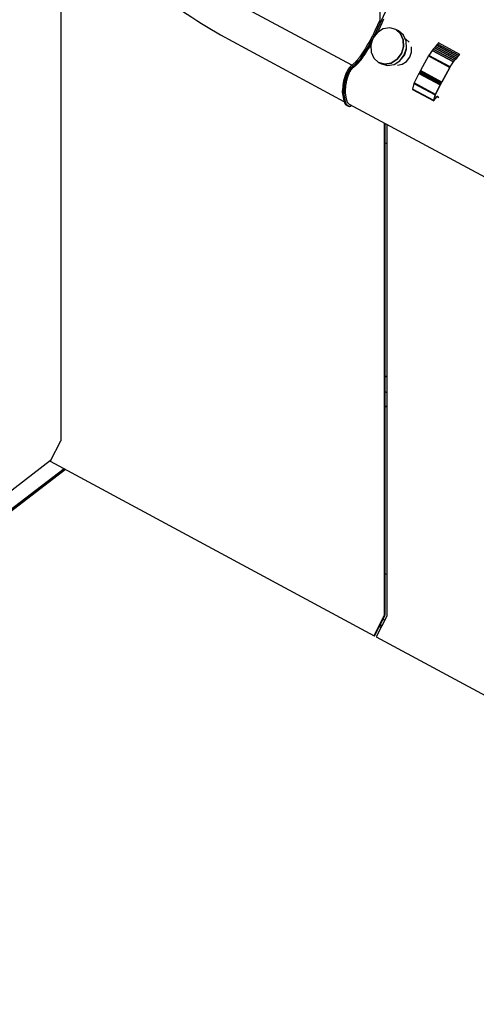
# Model space of a CAD drawing. Extents: x 5 to 3075, y 5 to 302.
# Drawn here: x 2999 to 3019, y 226 to 268 of the extents above; entities that cross this region are included whole.
import ezdxf

# ---------------------------------------------------------------- set-up
doc = ezdxf.new("R2010")
doc.units = 0
doc.header["$LTSCALE"] = 0.5
doc.header["$MEASUREMENT"] = 0
doc.layers.get('0').update_dxf_attribs({"linetype": 'CONTINUOUS'})
doc.layers.add('6', color=7, linetype='CONTINUOUS')

# ---------------------------------------------------------------- blocks, each defined once
blk = doc.blocks.new('LD_20170105085847_00000005')
for p, q in [((-249.9, 542.1), (-870.4, 66.7)), ((-235.2, 533.3), (-855.1, 58.4)), ((-855.1, 58.4), (-235.2, 533.3)), ((-233.7, 532.5), (-852.3, 58.6)), ((112.8, 419), (111.1, 419.9)), ((106.6, 362), (104.8, 363)), ((107.6, 363.8), (105.7, 364.8)), ((105.7, 364.8), (107.6, 363.8)), ((110.6, 369.8), (108.8, 370.8)), ((108.8, 370.8), (110.6, 369.8))]:
    blk.add_line(p, q)
blk = doc.blocks.new('LD_20170105085847_00000006')
for p, q in [((-338.2, 540.9), (-336.5, 540)), ((558.9, 381.7), (467.4, 431)), ((455.9, -369.3), (455.9, 422.1)), ((539.6, 366.9), (455.9, 412.1)), ((455.9, 412.1), (539.6, 366.9)), ((563.2, 385), (461, 306.7)), ((569.3, 381.7), (563.2, 385)), ((467.1, 303.4), (569.3, 381.7)), ((569.3, 381.7), (467.1, 303.4)), ((569.3, 349.3), (569.3, 381.7)), ((501, 337.4), (455.9, 361.7)), ((481.7, 322.6), (455.9, 336.5)), ((455.9, 336.5), (481.7, 322.6)), ((80.1, 315.3), (81.7, 314.4)), ((461, 306.7), (455.9, 302.8)), ((455.9, 302.7), (485.7, 286.6)), ((485.7, 286.6), (455.9, 302.7)), ((497, 287.3), (461, 306.7)), ((461, 306.7), (467.1, 303.4)), ((-336.5, 288.1), (-338.2, 289)), ((455.9, 255.8), (497, 287.3)), ((497, 287.3), (455.9, 255.8)), ((497, 172.4), (497, 287.3)), ((485.7, 286.6), (455.9, 263.8)), ((-336.5, 271.4), (-338.2, 272.2)), ((-338.2, 272.2), (-336.5, 271.4)), ((-338.2, 256.9), (-336.5, 256)), ((455.9, 255.8), (455.9, 140.9)), ((497, 211.4), (542.2, 246)), ((455.9, 140.9), (497, 172.4)), ((80.1, 137.6), (81.7, 136.3)), ((81.7, 62.5), (80.1, 63.4)), ((81.7, 45.8), (80.1, 46.7)), ((80.1, 46.7), (81.7, 45.8)), ((80.1, 31.3), (81.7, 30.4)), ((517.2, -137.4), (460.7, -180.8)), ((523.4, -140.7), (517.2, -137.4)), ((490.5, -157.9), (455.9, -139.3)), ((466.8, -184.1), (523.4, -140.7)), ((523.4, -140.7), (467.1, -183.8)), ((523.4, -206.4), (523.4, -140.7)), ((477.6, -167.8), (455.9, -156)), ((455.9, -156), (477.6, -167.8)), ((455.9, -171.4), (465.9, -176.8)), ((461, -180.5), (455.9, -184.4)), ((497, -199.9), (461, -180.5)), ((455.9, -184.5), (485.7, -200.6)), ((485.7, -200.6), (455.9, -184.5)), ((460.7, -180.8), (466.8, -184.1)), ((455.9, -231.4), (497, -199.9)), ((497, -199.9), (455.9, -231.4)), ((485.7, -200.6), (455.9, -223.4)), ((497, -337.8), (497, -199.9)), ((455.9, -231.4), (455.9, -369.3)), ((455.9, -369.3), (497, -337.8)), ((430.1, -389), (455.9, -369.3)), ((429.3, -388.6), (430.1, -389)), ((430.1, -387), (430.1, -389)), ((430.1, -389), (430.1, -387))]:
    blk.add_line(p, q)
blk = doc.blocks.new('LD_20170105085847_00000009')
for p, q in [((-216, 319.9), (-216, 180.4)), ((-208.4, 197.2), (-219.9, 172)), ((-216, 184.6), (-221.4, 172.8)), ((-213.9, 181.4), (-215.8, 177.4)), ((-212.1, 185.4), (-213.9, 181.4)), ((-218.6, 171), (-223.4, 164.9)), ((-222.6, 170.3), (-223.2, 169)), ((-222, 171.5), (-222.6, 170.3)), ((-221.4, 172.8), (-222, 171.5)), ((-220.5, 170.7), (-221.1, 169.4)), ((-221.1, 169.4), (-220.5, 170.7)), ((-219.9, 172), (-220.5, 170.7)), ((-220.5, 170.7), (-219.9, 172)), ((-219.9, 172), (-216, 180.4)), ((-217.6, 173.5), (-219.1, 170.4)), ((-212.3, 175), (-218.6, 171)), ((-215.8, 177.4), (-217.6, 173.5)), ((-205.4, 176.2), (-212.3, 175)), ((-198.8, 174.3), (-205.4, 176.2)), ((-193.6, 169.8), (-198.8, 174.3)), ((-198.8, 174.3), (-193.6, 169.8)), ((-195.7, 172.9), (-198.8, 174.3)), ((-190.5, 168.4), (-195.7, 172.9)), ((-227.9, 160.4), (-229.2, 158.1)), ((-225.9, 164), (-227.9, 160.4)), ((-226.4, 159.6), (-227.7, 157.3)), ((-227.7, 157.3), (-226.4, 159.6)), ((-224.4, 163.2), (-226.4, 159.6)), ((-226.4, 159.6), (-224.4, 163.2)), ((-225.2, 165.2), (-225.9, 164)), ((-223.4, 164.9), (-225.7, 157.5)), ((-224.5, 166.5), (-225.2, 165.2)), ((-223.9, 167.7), (-224.5, 166.5)), ((-223.7, 164.4), (-224.4, 163.2)), ((-224.4, 163.2), (-223.7, 164.4)), ((-223.2, 169), (-223.9, 167.7)), ((-223, 165.7), (-223.7, 164.4)), ((-223.7, 164.4), (-223, 165.7)), ((-222.3, 166.9), (-223, 165.7)), ((-223, 165.7), (-222.3, 166.9)), ((-221.7, 168.2), (-222.3, 166.9)), ((-222.3, 166.9), (-221.7, 168.2)), ((-221.1, 169.4), (-221.7, 168.2)), ((-221.7, 168.2), (-221.1, 169.4)), ((-190.7, 163.3), (-193.6, 169.8)), ((-193.6, 169.8), (-190.7, 163.3)), ((-190.3, 155.8), (-190.7, 163.3)), ((-190.7, 163.3), (-190.3, 155.8)), ((-187.5, 161.8), (-190.5, 168.4)), ((-188.1, 163.9), (-188.6, 164.2)), ((-184.2, 160.6), (-188.1, 163.9)), ((-187.2, 154.3), (-187.5, 161.8)), ((-152.6, 159.9), (-153.8, 158.7)), ((-129.7, 147.5), (-152.6, 159.9)), ((-234.8, 149.1), (-236.2, 146.9)), ((-233.3, 151.3), (-234.8, 149.1)), ((-231.9, 153.5), (-233.3, 151.3)), ((-231.8, 150.5), (-233.2, 148.3)), ((-233.2, 148.3), (-231.8, 150.5)), ((-230.6, 155.8), (-231.9, 153.5)), ((-230.3, 150.6), (-231.9, 148.2)), ((-230.4, 152.7), (-231.8, 150.5)), ((-231.8, 150.5), (-230.4, 152.7)), ((-229.2, 158.1), (-230.6, 155.8)), ((-229, 155), (-230.4, 152.7)), ((-230.4, 152.7), (-229, 155)), ((-228.8, 153), (-230.3, 150.6)), ((-227.7, 157.3), (-229, 155)), ((-229, 155), (-227.7, 157.3)), ((-227.3, 155.5), (-228.8, 153)), ((-225.9, 157.9), (-227.3, 155.5)), ((-225.2, 159), (-225.9, 157.9)), ((-225.7, 157.5), (-225.4, 149.9)), ((-225.4, 149.9), (-222.4, 143.4)), ((-192.7, 148.4), (-190.3, 155.8)), ((-190.3, 155.8), (-192.7, 148.4)), ((-189.6, 146.9), (-187.2, 154.3)), ((-189.3, 147.2), (-187.6, 152.7)), ((-187.6, 152.7), (-189.3, 147.2)), ((-187.6, 152.7), (-187.6, 153.1)), ((-187.6, 153.1), (-187.6, 152.7)), ((-183.5, 144.5), (-181.8, 150)), ((-181.8, 150), (-182, 155.7)), ((-159.4, 151.8), (-163.3, 146.5)), ((-158.3, 153.2), (-159.4, 151.8)), ((-159.4, 151.8), (-136.4, 139.4)), ((-136.4, 139.4), (-159.4, 151.8)), ((-157.2, 154.7), (-158.3, 153.2)), ((-158.3, 153.2), (-135.3, 140.9)), ((-135.3, 140.9), (-158.3, 153.2)), ((-156.1, 156), (-157.2, 154.7)), ((-157.2, 154.7), (-134.2, 142.3)), ((-134.2, 142.3), (-157.2, 154.7)), ((-155, 157.4), (-156.1, 156)), ((-156.1, 156), (-133.1, 143.6)), ((-133.1, 143.6), (-156.1, 156)), ((-153.8, 158.7), (-155, 157.4)), ((-155, 157.4), (-132, 145)), ((-132, 145), (-155, 157.4)), ((-153.8, 158.7), (-130.8, 146.3)), ((-130.8, 146.3), (-153.8, 158.7)), ((-243.1, 138.5), (-243.5, 138.1)), ((-240.8, 140.9), (-243.1, 138.5)), ((-239.3, 140.1), (-241.6, 137.7)), ((-241.6, 137.7), (-239.3, 140.1)), ((-240.4, 141.3), (-240.8, 140.9)), ((-240.1, 141.7), (-240.4, 141.3)), ((-239.7, 142.1), (-240.1, 141.7)), ((-239.3, 142.6), (-239.7, 142.1)), ((-239, 143), (-239.3, 142.6)), ((-238.9, 140.5), (-239.3, 140.1)), ((-239.3, 140.1), (-238.9, 140.5)), ((-239, 138.4), (-239.3, 138.1)), ((-238.6, 143.5), (-239, 143)), ((-238.6, 138.8), (-239, 138.4)), ((-238.5, 140.9), (-238.9, 140.5)), ((-238.9, 140.5), (-238.5, 140.9)), ((-238.3, 144), (-238.6, 143.5)), ((-238.3, 139.2), (-238.6, 138.8)), ((-238.2, 141.3), (-238.5, 140.9)), ((-238.5, 140.9), (-238.2, 141.3)), ((-237.7, 144.8), (-238.3, 144)), ((-237.9, 139.7), (-238.3, 139.2)), ((-237.8, 141.7), (-238.2, 141.3)), ((-238.2, 141.3), (-237.8, 141.7)), ((-237.5, 140.1), (-237.9, 139.7)), ((-237.4, 142.2), (-237.8, 141.7)), ((-237.8, 141.7), (-237.4, 142.2)), ((-236.2, 146.9), (-237.7, 144.8)), ((-237.2, 140.5), (-237.5, 140.1)), ((-237.1, 142.7), (-237.4, 142.2)), ((-237.4, 142.2), (-237.1, 142.7)), ((-236.9, 141), (-237.2, 140.5)), ((-236.7, 143.1), (-237.1, 142.7)), ((-237.1, 142.7), (-236.7, 143.1)), ((-236.7, 141.2), (-236.9, 141)), ((-236.2, 143.9), (-236.7, 143.1)), ((-236.7, 143.1), (-236.2, 143.9)), ((-235.1, 143.5), (-236.7, 141.2)), ((-234.7, 146.1), (-236.2, 143.9)), ((-236.2, 143.9), (-234.7, 146.1)), ((-233.5, 145.8), (-235.1, 143.5)), ((-233.2, 148.3), (-234.7, 146.1)), ((-234.7, 146.1), (-233.2, 148.3)), ((-231.9, 148.2), (-233.5, 145.8)), ((-222.4, 143.4), (-217.3, 138.9)), ((-217.3, 138.9), (-210.7, 137.1)), ((-210.7, 137.1), (-217.3, 138.9)), ((-217.3, 138.9), (-214.2, 137.4)), ((-210.7, 137.1), (-203.7, 138.2)), ((-203.7, 138.2), (-210.7, 137.1)), ((-203.7, 138.2), (-197.4, 142.2)), ((-197.4, 142.2), (-203.7, 138.2)), ((-200.6, 136.8), (-194.3, 140.7)), ((-197.4, 142.2), (-192.7, 148.4)), ((-192.7, 148.4), (-197.4, 142.2)), ((-194.3, 140.7), (-189.6, 146.9)), ((-192.9, 142.6), (-189.3, 147.2)), ((-189.3, 147.2), (-192.9, 142.6)), ((-192.9, 142.5), (-192.9, 142.6)), ((-192.9, 142.6), (-192.9, 142.5)), ((-191.8, 136.9), (-187.1, 139.8)), ((-187.1, 139.8), (-183.5, 144.5)), ((-163.5, 145.8), (-172.2, 130)), ((-163.4, 146.2), (-163.5, 146)), ((-163.5, 146), (-140.5, 133.6)), ((-140.5, 133.6), (-163.5, 146)), ((-163.5, 146), (-163.5, 145.9)), ((-163.5, 145.9), (-140.5, 133.5)), ((-140.5, 133.5), (-163.5, 145.9)), ((-163.5, 145.9), (-163.5, 145.9)), ((-163.5, 145.9), (-140.5, 133.5)), ((-140.5, 133.5), (-163.5, 145.9)), ((-163.5, 145.9), (-163.5, 145.9)), ((-163.5, 145.9), (-140.5, 133.5)), ((-140.5, 133.5), (-163.5, 145.9)), ((-163.5, 145.9), (-163.5, 145.8)), ((-140.5, 133.5), (-163.5, 145.9)), ((-163.5, 145.9), (-163.5, 145.9)), ((-163.5, 145.9), (-140.5, 133.5)), ((-140.5, 133.4), (-163.5, 145.8)), ((-163.5, 145.8), (-163.5, 145.8)), ((-163.5, 145.8), (-140.5, 133.4)), ((-140.5, 133.4), (-163.5, 145.8)), ((-163.5, 145.8), (-163.5, 145.8)), ((-163.5, 145.8), (-140.5, 133.4)), ((-163.5, 145.8), (-140.5, 133.4)), ((-140.5, 133.4), (-163.5, 145.8)), ((-163.3, 146.4), (-163.4, 146.4)), ((-163.4, 146.4), (-140.4, 134)), ((-140.4, 134), (-163.4, 146.4)), ((-163.4, 146.4), (-163.4, 146.3)), ((-163.4, 146.3), (-140.4, 133.9)), ((-140.4, 133.9), (-163.4, 146.3)), ((-163.4, 146.3), (-163.4, 146.3)), ((-163.4, 146.3), (-140.4, 133.9)), ((-140.4, 133.9), (-163.4, 146.3)), ((-163.4, 146.3), (-163.4, 146.2)), ((-163.4, 146.2), (-140.4, 133.9)), ((-140.4, 133.9), (-163.4, 146.2)), ((-163.4, 146.2), (-163.4, 146.2)), ((-163.4, 146.2), (-140.4, 133.8)), ((-140.4, 133.8), (-163.4, 146.2)), ((-163.3, 146.5), (-140.3, 134.1)), ((-140.3, 134.1), (-163.3, 146.5)), ((-163.3, 146.5), (-163.3, 146.4)), ((-163.3, 146.4), (-140.3, 134)), ((-140.3, 134), (-163.3, 146.4)), ((-163.3, 146.4), (-163.3, 146.4)), ((-163.3, 146.4), (-140.4, 134)), ((-140.4, 134), (-163.3, 146.4)), ((-140.3, 134.1), (-136.4, 139.4)), ((-136.4, 139.4), (-135.3, 140.9)), ((-135.3, 140.9), (-134.2, 142.3)), ((-134.2, 142.3), (-133.1, 143.6)), ((-133.1, 143.6), (-132, 145)), ((-132, 145), (-130.8, 146.3)), ((-130.8, 146.3), (-129.7, 147.5)), ((-252.3, 127.7), (-252.7, 126.6)), ((-251.8, 128.6), (-252.3, 127.7)), ((-251.3, 129.6), (-251.8, 128.6)), ((-250.7, 130.6), (-251.3, 129.6)), ((-250.1, 131.5), (-250.7, 130.6)), ((-250.3, 127.8), (-250.7, 126.8)), ((-250.7, 126.8), (-250.3, 127.8)), ((-249.7, 128.8), (-250.3, 127.8)), ((-250.3, 127.8), (-249.7, 128.8)), ((-250, 131.7), (-250.1, 131.6)), ((-250.1, 131.6), (-250.1, 131.5)), ((-249.9, 131.9), (-250, 131.7)), ((-249.8, 132), (-249.9, 131.9)), ((-249.7, 132.1), (-249.8, 132)), ((-249.6, 132.3), (-249.7, 132.1)), ((-249.2, 129.8), (-249.7, 128.8)), ((-249.7, 128.8), (-249.2, 129.8)), ((-249.5, 132.4), (-249.6, 132.3)), ((-249.4, 132.5), (-249.5, 132.4)), ((-248.1, 134.1), (-249.4, 132.5)), ((-248.6, 130.7), (-249.2, 129.8)), ((-249.2, 129.8), (-248.6, 130.7)), ((-249, 127.7), (-249.2, 127.2)), ((-248.7, 128.2), (-249, 127.7)), ((-248.5, 128.7), (-248.7, 128.2)), ((-248.5, 130.9), (-248.6, 130.8)), ((-248.6, 130.8), (-248.5, 130.9)), ((-248.6, 130.8), (-248.6, 130.7)), ((-248.6, 130.7), (-248.6, 130.8)), ((-248.4, 131), (-248.5, 130.9)), ((-248.5, 130.9), (-248.4, 131)), ((-248.2, 129.1), (-248.5, 128.7)), ((-248.3, 131.2), (-248.4, 131)), ((-248.4, 131), (-248.3, 131.2)), ((-248.2, 131.3), (-248.3, 131.2)), ((-248.3, 131.2), (-248.2, 131.3)), ((-248.1, 131.5), (-248.2, 131.3)), ((-248.2, 131.3), (-248.1, 131.5)), ((-248, 129.6), (-248.2, 129.1)), ((-247.9, 134.3), (-248.1, 134.1)), ((-248, 131.6), (-248.1, 131.5)), ((-248.1, 131.5), (-248, 131.6)), ((-247.9, 131.7), (-248, 131.6)), ((-248, 131.6), (-247.9, 131.7)), ((-247.7, 130), (-248, 129.6)), ((-247.7, 134.5), (-247.9, 134.3)), ((-246.5, 133.3), (-247.9, 131.7)), ((-247.9, 131.7), (-246.5, 133.3)), ((-247.6, 134.6), (-247.7, 134.5)), ((-247.4, 130.4), (-247.7, 130)), ((-247.4, 134.8), (-247.6, 134.6)), ((-247.3, 134.9), (-247.4, 134.8)), ((-247.1, 130.9), (-247.4, 130.4)), ((-247.1, 135.1), (-247.3, 134.9)), ((-247, 135.2), (-247.1, 135.1)), ((-246.9, 131.1), (-247.1, 130.9)), ((-247.1, 130.9), (-247.1, 130.9)), ((-246.9, 135.3), (-247, 135.2)), ((-246.8, 135.3), (-246.9, 135.3)), ((-246.7, 131.3), (-246.9, 131.1)), ((-246.7, 135.4), (-246.8, 135.3)), ((-246.8, 135.3), (-246.8, 135.3)), ((-246.6, 135.5), (-246.7, 135.4)), ((-246.7, 135.4), (-246.7, 135.4)), ((-246.5, 131.6), (-246.7, 131.3)), ((-246.5, 135.6), (-246.6, 135.5)), ((-246.6, 135.5), (-246.6, 135.5)), ((-245.9, 136), (-246.5, 135.6)), ((-246.4, 133.5), (-246.5, 133.3)), ((-246.5, 133.3), (-246.4, 133.5)), ((-246.3, 131.8), (-246.5, 131.6)), ((-246.2, 133.6), (-246.4, 133.5)), ((-246.4, 133.5), (-246.2, 133.6)), ((-246.2, 132), (-246.3, 131.8)), ((-246.1, 133.8), (-246.2, 133.6)), ((-246.2, 133.6), (-246.1, 133.8)), ((-246, 132.2), (-246.2, 132)), ((-245.9, 133.9), (-246.1, 133.8)), ((-246.1, 133.8), (-245.9, 133.9)), ((-245.8, 132.3), (-246, 132.2)), ((-245.5, 136.3), (-245.9, 136)), ((-245.7, 134.1), (-245.9, 133.9)), ((-245.9, 133.9), (-245.7, 134.1)), ((-245.2, 132.9), (-245.8, 132.3)), ((-245.6, 134.2), (-245.7, 134.1)), ((-245.7, 134.1), (-245.6, 134.2)), ((-245.4, 134.4), (-245.6, 134.2)), ((-245.6, 134.2), (-245.4, 134.4)), ((-245.1, 136.6), (-245.5, 136.3)), ((-245.3, 134.4), (-245.4, 134.4)), ((-245.4, 134.4), (-245.3, 134.4)), ((-245.2, 134.5), (-245.3, 134.5)), ((-245.3, 134.5), (-245.3, 134.4)), ((-245.3, 134.5), (-245.2, 134.5)), ((-245.3, 134.4), (-245.3, 134.5)), ((-245.1, 134.6), (-245.2, 134.6)), ((-245.2, 134.6), (-245.2, 134.5)), ((-245.2, 134.6), (-245.1, 134.6)), ((-245.2, 134.5), (-245.2, 134.6)), ((-245.1, 132.9), (-245.2, 132.9)), ((-244.7, 137), (-245.1, 136.6)), ((-245, 134.7), (-245.1, 134.6)), ((-245.1, 134.6), (-245, 134.7)), ((-245.1, 134.6), (-245.1, 134.6)), ((-245.1, 134.6), (-245.1, 134.6)), ((-244.5, 133.3), (-245.1, 132.9)), ((-244.4, 135.2), (-245, 134.7)), ((-245, 134.7), (-244.4, 135.2)), ((-245, 134.7), (-245, 134.7)), ((-245, 134.7), (-245, 134.7)), ((-244.3, 137.3), (-244.7, 137)), ((-243.9, 133.8), (-244.5, 133.3)), ((-244, 135.5), (-244.4, 135.2)), ((-244.4, 135.2), (-244, 135.5)), ((-243.9, 137.7), (-244.3, 137.3)), ((-243.6, 135.8), (-244, 135.5)), ((-244, 135.5), (-243.6, 135.8)), ((-243.5, 138.1), (-243.9, 137.7)), ((-243.3, 134.3), (-243.9, 133.8)), ((-243.2, 136.2), (-243.6, 135.8)), ((-243.6, 135.8), (-243.2, 136.2)), ((-242.7, 134.8), (-243.3, 134.3)), ((-242.8, 136.5), (-243.2, 136.2)), ((-243.2, 136.2), (-242.8, 136.5)), ((-242.4, 136.9), (-242.8, 136.5)), ((-242.8, 136.5), (-242.4, 136.9)), ((-242.1, 135.3), (-242.7, 134.8)), ((-242, 137.3), (-242.4, 136.9)), ((-242.4, 136.9), (-242, 137.3)), ((-241.5, 135.9), (-242.1, 135.3)), ((-241.6, 137.7), (-242, 137.3)), ((-242, 137.3), (-241.6, 137.7)), ((-240.9, 136.5), (-241.5, 135.9)), ((-239.3, 138.1), (-240.9, 136.5)), ((-214.2, 137.4), (-207.6, 135.6)), ((-207.6, 135.6), (-200.6, 136.8)), ((-197, 136), (-191.8, 136.9)), ((-173.3, 127.8), (-173.6, 127.4)), ((-173.1, 128.2), (-173.3, 127.8)), ((-173.3, 127.8), (-150.3, 115.4)), ((-150.3, 115.4), (-173.3, 127.8)), ((-172.9, 128.7), (-173.1, 128.2)), ((-173.1, 128.2), (-150.1, 115.8)), ((-150.1, 115.8), (-173.1, 128.2)), ((-172.6, 129.1), (-172.9, 128.7)), ((-172.9, 128.7), (-149.9, 116.3)), ((-149.9, 116.3), (-172.9, 128.7)), ((-172.4, 129.5), (-172.6, 129.1)), ((-172.6, 129.1), (-149.7, 116.7)), ((-149.7, 116.7), (-172.6, 129.1)), ((-172.2, 130), (-172.4, 129.5)), ((-172.4, 129.5), (-149.4, 117.1)), ((-149.4, 117.1), (-172.4, 129.5)), ((-172.2, 130), (-149.2, 117.6)), ((-149.2, 117.6), (-172.2, 130)), ((-140.5, 133.4), (-149.2, 117.6)), ((-149.2, 117.6), (-140.5, 133.4)), ((-140.5, 133.6), (-140.4, 133.8)), ((-140.5, 133.5), (-140.5, 133.6)), ((-140.5, 133.5), (-140.5, 133.5)), ((-140.5, 133.5), (-140.5, 133.5)), ((-140.5, 133.4), (-140.5, 133.5)), ((-140.5, 133.5), (-140.5, 133.5)), ((-140.5, 133.4), (-140.5, 133.4)), ((-140.5, 133.4), (-140.5, 133.4)), ((-140.4, 134), (-140.3, 134)), ((-140.4, 134), (-140.4, 134)), ((-140.4, 133.9), (-140.4, 134)), ((-140.4, 133.9), (-140.4, 133.9)), ((-140.4, 133.9), (-140.4, 133.9)), ((-140.4, 133.8), (-140.4, 133.9)), ((-140.3, 134), (-140.3, 134.1)), ((-255.5, 117.1), (-255.7, 116.2)), ((-255.4, 117.9), (-255.5, 117.1)), ((-255.2, 118.7), (-255.4, 117.9)), ((-255, 119.6), (-255.2, 118.7)), ((-254.8, 120.5), (-255, 119.6)), ((-254.5, 121.3), (-254.8, 120.5)), ((-254.2, 122.2), (-254.5, 121.3)), ((-253.4, 124.6), (-254.2, 122.2)), ((-253.8, 117.1), (-254, 116.2)), ((-254, 116.2), (-253.8, 117.1)), ((-253.7, 117.9), (-253.8, 117.1)), ((-253.8, 117.1), (-253.7, 117.9)), ((-253.5, 118.8), (-253.7, 117.9)), ((-253.7, 117.9), (-253.5, 118.8)), ((-253.2, 119.6), (-253.5, 118.8)), ((-253.5, 118.8), (-253.2, 119.6)), ((-253.1, 125.6), (-253.4, 124.6)), ((-253, 120.5), (-253.2, 119.6)), ((-253.2, 119.6), (-253, 120.5)), ((-252.7, 126.6), (-253.1, 125.6)), ((-252.7, 121.4), (-253, 120.5)), ((-253, 120.5), (-252.7, 121.4)), ((-251.9, 123.8), (-252.7, 121.4)), ((-252.7, 121.4), (-251.9, 123.8)), ((-252.4, 117.2), (-252.5, 116.6)), ((-252.3, 117.8), (-252.4, 117.2)), ((-252.2, 118.4), (-252.3, 117.8)), ((-252, 119), (-252.2, 118.4)), ((-251.8, 119.7), (-252, 119)), ((-251.6, 124.8), (-251.9, 123.8)), ((-251.9, 123.8), (-251.6, 124.8)), ((-251.7, 120.3), (-251.8, 119.7)), ((-251.5, 120.9), (-251.7, 120.3)), ((-251.2, 125.8), (-251.6, 124.8)), ((-251.6, 124.8), (-251.2, 125.8)), ((-250.9, 123), (-251.5, 120.9)), ((-250.7, 126.8), (-251.2, 125.8)), ((-251.2, 125.8), (-250.7, 126.8)), ((-250.7, 123.6), (-250.9, 123)), ((-250.5, 124.2), (-250.7, 123.6)), ((-250.3, 124.8), (-250.5, 124.2)), ((-250, 125.4), (-250.3, 124.8)), ((-249.8, 126), (-250, 125.4)), ((-249.5, 126.6), (-249.8, 126)), ((-249.2, 127.2), (-249.5, 126.6)), ((-173.8, 126.9), (-179, 116.8)), ((-173.6, 127.4), (-173.8, 126.9)), ((-173.8, 126.9), (-150.8, 114.5)), ((-150.8, 114.5), (-173.8, 126.9)), ((-173.6, 127.4), (-150.6, 115)), ((-150.6, 115), (-173.6, 127.4)), ((-149.4, 117.1), (-149.7, 116.7)), ((-149.7, 116.7), (-149.4, 117.1)), ((-149.2, 117.6), (-149.4, 117.1)), ((-149.4, 117.1), (-149.2, 117.6)), ((-256.4, 108.6), (-256.5, 108.4)), ((-256.5, 108.4), (-256.5, 108.3)), ((-256.5, 108.3), (-256.5, 108.1)), ((-256.5, 108.1), (-256.5, 107.9)), ((-256.5, 107.9), (-256.5, 107.7)), ((-256.5, 107.7), (-256.5, 107.6)), ((-256.5, 107.6), (-256.5, 107.3)), ((-256.5, 107.3), (-256.5, 106.9)), ((-256.5, 106.9), (-256.5, 106.6)), ((-256.5, 106.6), (-256.5, 106.2)), ((-256.1, 113), (-256.4, 108.8)), ((-256.4, 108.8), (-256.4, 108.6)), ((-256, 113.8), (-256.1, 113.6)), ((-256.1, 113.6), (-256.1, 113.4)), ((-256.1, 113.4), (-256.1, 113.2)), ((-256.1, 113.2), (-256.1, 113)), ((-255.7, 116.2), (-256, 114.4)), ((-256, 114.4), (-256, 114.2)), ((-256, 114.2), (-256, 114)), ((-256, 114), (-256, 113.8)), ((-254.9, 107.3), (-255, 107.1)), ((-255, 107.1), (-254.9, 107.3)), ((-255, 107.1), (-255, 106.9)), ((-255, 106.9), (-255, 107.1)), ((-255, 106.9), (-255, 106.7)), ((-255, 106.7), (-255, 106.9)), ((-255, 106.7), (-255, 106.4)), ((-255, 106.4), (-255, 106.7)), ((-255, 106.4), (-255, 106.1)), ((-255, 106.1), (-255, 106.4)), ((-254.6, 112.2), (-254.9, 108)), ((-254.9, 108), (-254.6, 112.2)), ((-254.9, 108), (-254.9, 107.8)), ((-254.9, 107.8), (-254.9, 108)), ((-254.9, 107.8), (-254.9, 107.6)), ((-254.9, 107.6), (-254.9, 107.8)), ((-254.9, 107.6), (-254.9, 107.4)), ((-254.9, 107.4), (-254.9, 107.6)), ((-254.9, 107.4), (-254.9, 107.3)), ((-254.9, 107.3), (-254.9, 107.4)), ((-254.5, 112.8), (-254.6, 112.6)), ((-254.6, 112.6), (-254.5, 112.8)), ((-254.6, 112.6), (-254.6, 112.4)), ((-254.6, 112.4), (-254.6, 112.6)), ((-254.6, 112.4), (-254.6, 112.2)), ((-254.6, 112.2), (-254.6, 112.4)), ((-254.4, 113.6), (-254.5, 113.4)), ((-254.5, 113.4), (-254.4, 113.6)), ((-254.5, 113.4), (-254.5, 113.2)), ((-254.5, 113.2), (-254.5, 113.4)), ((-254.5, 113.2), (-254.5, 113)), ((-254.5, 113), (-254.5, 113.2)), ((-254.5, 113), (-254.5, 112.8)), ((-254.5, 112.8), (-254.5, 113)), ((-254.1, 115.4), (-254.4, 113.6)), ((-254.4, 113.6), (-254.1, 115.4)), ((-254, 116.2), (-254.1, 115.4)), ((-254.1, 115.4), (-254, 116.2)), ((-253.3, 109.5), (-253.4, 109.2)), ((-253.4, 109.2), (-253.4, 109)), ((-253.4, 109), (-253.4, 108.7)), ((-253.4, 108.7), (-253.4, 108.4)), ((-253.4, 108.4), (-253.4, 108.1)), ((-253.4, 108.1), (-253.4, 107.9)), ((-253.4, 107.9), (-253.4, 107.6)), ((-253.4, 107.6), (-253.4, 107.4)), ((-253.4, 107.4), (-253.4, 107.1)), ((-253.4, 107.1), (-253.4, 106.8)), ((-253.4, 106.8), (-253.4, 106.5)), ((-253.4, 106.5), (-253.4, 106.3)), ((-253.2, 111.8), (-253.3, 109.5)), ((-253.1, 112.5), (-253.2, 111.8)), ((-253, 113.1), (-253.1, 112.5)), ((-252.9, 114.4), (-253, 113.8)), ((-253, 113.8), (-253, 113.1)), ((-252.8, 115.1), (-252.9, 114.4)), ((-252.7, 115.8), (-252.8, 115.1)), ((-252.5, 116.5), (-252.7, 115.8)), ((-252.5, 116.6), (-252.5, 116.5)), ((-179.4, 116.2), (-180.9, 110)), ((-180.9, 110), (-157.9, 97.6)), ((-157.9, 97.6), (-180.9, 110)), ((-180.9, 110), (-180.9, 109.9)), ((-180.9, 109.9), (-157.9, 97.6)), ((-157.9, 97.6), (-180.9, 109.9)), ((-180.9, 109.9), (-180.9, 109.9)), ((-180.9, 109.9), (-157.9, 97.5)), ((-157.9, 97.5), (-180.9, 109.9)), ((-180.9, 109.9), (-180.9, 109.8)), ((-180.9, 109.8), (-157.9, 97.4)), ((-179.3, 116.4), (-179.4, 116.3)), ((-179.4, 116.3), (-156.4, 103.9)), ((-156.4, 103.9), (-179.4, 116.3)), ((-179.4, 116.3), (-179.4, 116.3)), ((-179.4, 116.3), (-156.4, 103.9)), ((-156.4, 103.9), (-179.4, 116.3)), ((-179.4, 116.3), (-179.4, 116.2)), ((-179.4, 116.2), (-156.4, 103.8)), ((-156.4, 103.8), (-179.4, 116.2)), ((-179.2, 116.5), (-179.3, 116.5)), ((-179.3, 116.5), (-156.3, 104.1)), ((-156.3, 104.1), (-179.3, 116.5)), ((-179.3, 116.5), (-179.3, 116.4)), ((-179.3, 116.4), (-156.3, 104)), ((-156.3, 104), (-179.3, 116.4)), ((-179.3, 116.4), (-179.3, 116.4)), ((-179.3, 116.4), (-156.4, 104)), ((-156.4, 104), (-179.3, 116.4)), ((-179.1, 116.6), (-179.2, 116.5)), ((-179.2, 116.5), (-156.2, 104.1)), ((-156.2, 104.1), (-179.2, 116.5)), ((-179.2, 116.5), (-179.2, 116.5)), ((-179.2, 116.5), (-156.2, 104.1)), ((-156.2, 104.1), (-179.2, 116.5)), ((-179, 116.7), (-179.1, 116.6)), ((-156.2, 104.2), (-179.1, 116.6)), ((-156.1, 104.2), (-179.1, 116.6)), ((-179.1, 116.6), (-179.1, 116.6)), ((-179.1, 116.6), (-156.2, 104.2)), ((-156.1, 104.2), (-179.1, 116.6)), ((-179.1, 116.6), (-179.1, 116.6)), ((-179.1, 116.6), (-156.1, 104.2)), ((-156.1, 104.2), (-179.1, 116.6)), ((-179.1, 116.6), (-179.1, 116.6)), ((-179.1, 116.6), (-156.1, 104.2)), ((-179.1, 116.6), (-156.1, 104.2)), ((-156, 104.4), (-179, 116.8)), ((-179, 116.8), (-179, 116.7)), ((-179, 116.8), (-156, 104.4)), ((-156.1, 104.3), (-179, 116.7)), ((-156, 104.3), (-179, 116.7)), ((-179, 116.7), (-179, 116.7)), ((-179, 116.7), (-156.1, 104.3)), ((-156, 104.3), (-179, 116.7)), ((-179, 116.7), (-179, 116.7)), ((-179, 116.7), (-156, 104.3)), ((-179, 116.7), (-156, 104.3)), ((-150.8, 114.5), (-156, 104.4)), ((-156, 104.4), (-150.8, 114.5)), ((-150.6, 115), (-150.8, 114.5)), ((-150.8, 114.5), (-150.6, 115)), ((-150.3, 115.4), (-150.6, 115)), ((-150.6, 115), (-150.3, 115.4)), ((-150.1, 115.8), (-150.3, 115.4)), ((-150.3, 115.4), (-150.1, 115.8)), ((-149.9, 116.3), (-150.1, 115.8)), ((-150.1, 115.8), (-149.9, 116.3)), ((-149.7, 116.7), (-149.9, 116.3)), ((-149.9, 116.3), (-149.7, 116.7)), ((-256.5, 106.2), (-256.4, 105.9)), ((-256.4, 105.9), (-256.4, 105.5)), ((-256.4, 105.5), (-256.4, 105.2)), ((-256.4, 105.2), (-256.3, 104.9)), ((-256.3, 104.9), (-254.9, 97.5)), ((-255, 106.1), (-255, 105.7)), ((-255, 105.7), (-255, 106.1)), ((-255, 105.7), (-254.9, 105.4)), ((-254.9, 105.4), (-255, 105.7)), ((-254.9, 105.4), (-254.9, 105)), ((-254.9, 105), (-254.9, 105.4)), ((-254.9, 105), (-254.9, 104.7)), ((-254.9, 104.7), (-254.9, 105)), ((-254.9, 104.7), (-254.8, 104.4)), ((-254.8, 104.4), (-254.9, 104.7)), ((-254.9, 97.5), (-254.8, 97.3)), ((-254.8, 104.4), (-254.8, 104.1)), ((-254.8, 104.1), (-254.8, 104.4)), ((-254.8, 104.1), (-253.3, 96.7)), ((-253.3, 96.7), (-254.8, 104.1)), ((-254.8, 97.3), (-254.8, 97.2)), ((-254.8, 97.2), (-254.8, 97)), ((-254.8, 97), (-254.7, 96.9)), ((-254.7, 96.9), (-254.7, 96.7)), ((-254.7, 96.7), (-254.6, 96.6)), ((-254.6, 96.6), (-254.6, 96.4)), ((-254.6, 96.4), (-254.3, 95.7)), ((-254.3, 95.7), (-254.1, 95.2)), ((-253.4, 106.3), (-253.3, 106)), ((-253.3, 106), (-253.3, 105.7)), ((-253.3, 105.7), (-253.3, 105.5)), ((-253.3, 105.5), (-252.2, 99.5)), ((-253.3, 96.7), (-253.3, 96.5)), ((-253.3, 96.5), (-253.3, 96.7)), ((-253.3, 96.5), (-253.3, 96.3)), ((-253.3, 96.3), (-253.3, 96.5)), ((-253.3, 96.3), (-253.2, 96.2)), ((-253.2, 96.2), (-253.3, 96.3)), ((-253.2, 96.2), (-253.2, 96)), ((-253.2, 96), (-253.2, 96.2)), ((-253.2, 96), (-253.1, 95.9)), ((-253.1, 95.9), (-253.2, 96)), ((-253.1, 95.9), (-253.1, 95.8)), ((-253.1, 95.8), (-253.1, 95.9)), ((-253.1, 95.8), (-253, 95.6)), ((-253, 95.6), (-253.1, 95.8)), ((-252.2, 99.5), (-252.1, 98.9)), ((-252.1, 98.9), (-252, 98.2)), ((-252, 98.2), (-251.8, 97.6)), ((-251.8, 97.6), (-251.6, 97.1)), ((-251.6, 97.1), (-251.3, 96.5)), ((-251.3, 96.5), (-251.1, 96)), ((-251.1, 96), (-250.8, 95.5)), ((-156.4, 103.8), (-157.9, 97.6)), ((-157.9, 97.6), (-156.4, 103.8)), ((-157.9, 97.6), (-157.9, 97.6)), ((-157.9, 97.6), (-157.9, 97.5)), ((-157.9, 97.6), (-157.9, 97.6)), ((-157.9, 97.5), (-157.9, 97.6)), ((-157.9, 97.5), (-157.9, 97.4)), ((-157.9, 97.4), (-157.9, 97.5)), ((-157.9, 97.4), (-157.8, 97.4)), ((-157.8, 97.4), (-157.7, 97.5)), ((-157.8, 97.4), (-157.8, 97.4)), ((-157.7, 97.5), (-157.6, 97.6)), ((-157.6, 97.6), (-154.1, 102.2)), ((-156.3, 104), (-156.4, 104)), ((-156.4, 104), (-156.4, 103.9)), ((-156.4, 104), (-156.3, 104)), ((-156.4, 103.9), (-156.4, 104)), ((-156.4, 103.9), (-156.4, 103.9)), ((-156.4, 103.9), (-156.4, 103.8)), ((-156.4, 103.9), (-156.4, 103.9)), ((-156.4, 103.8), (-156.4, 103.9)), ((-156.2, 104.1), (-156.3, 104.1)), ((-156.3, 104.1), (-156.3, 104)), ((-156.3, 104.1), (-156.2, 104.1)), ((-156.3, 104), (-156.3, 104.1)), ((-156.2, 104.2), (-156.2, 104.1)), ((-156.2, 104.1), (-156.2, 104.2)), ((-156.1, 104.2), (-156.2, 104.2)), ((-156.2, 104.2), (-156.1, 104.2)), ((-156.2, 104.1), (-156.2, 104.1)), ((-156.2, 104.1), (-156.2, 104.1)), ((-156.1, 104.3), (-156.1, 104.2)), ((-156.1, 104.2), (-156.1, 104.3)), ((-156, 104.3), (-156.1, 104.3)), ((-156.1, 104.3), (-156, 104.3)), ((-156.1, 104.2), (-156.1, 104.2)), ((-156.1, 104.2), (-156.1, 104.2)), ((-156.1, 104.2), (-156.1, 104.2)), ((-156.1, 104.2), (-156.1, 104.2)), ((-156, 104.4), (-156, 104.3)), ((-156, 104.3), (-156, 104.4)), ((-156, 104.3), (-156, 104.3)), ((-156, 104.3), (-156, 104.3)), ((-154.3, 102), (-152.5, 101)), ((-154.1, 102.2), (-154.1, 102.3)), ((-154.1, 102.3), (-154.1, 102.3)), ((-154.1, 102.3), (-154, 102.3)), ((-154, 102.3), (-153.9, 102.4)), ((-154, 102.3), (-154, 102.3)), ((-153.9, 102.4), (-153.9, 102.3)), ((-153.9, 102.3), (-153.9, 102.3)), ((-152.5, 101), (-153.9, 102.3)), ((-153.9, 102.3), (-153.9, 102.3)), ((-153.9, 102.3), (-153.9, 102.3)), ((-153.9, 102.3), (-153.9, 102.3)), ((-254.1, 95.2), (-253.9, 94.7)), ((-253.9, 94.7), (-253.6, 94.3)), ((-253.6, 94.3), (-253.4, 93.9)), ((-253.4, 93.9), (-253, 93.6)), ((-253, 95.6), (-252.8, 94.8)), ((-252.8, 94.8), (-253, 95.6)), ((-253, 93.6), (-252.7, 93.3)), ((-252.8, 94.8), (-252.6, 94.4)), ((-252.6, 94.4), (-252.8, 94.8)), ((-252.7, 93.3), (-252.3, 93.1)), ((-252.6, 94.4), (-252.4, 93.9)), ((-252.4, 93.9), (-252.6, 94.4)), ((-252.4, 93.9), (-252.1, 93.5)), ((-252.1, 93.5), (-252.4, 93.9)), ((-252.3, 93.1), (-251.2, 92.4)), ((-252.1, 93.5), (-251.8, 93.1)), ((-251.8, 93.1), (-252.1, 93.5)), ((-251.8, 93.1), (-251.5, 92.8)), ((-251.5, 92.8), (-251.8, 93.1)), ((-251.5, 92.8), (-251.2, 92.5)), ((-251.2, 92.5), (-251.5, 92.8)), ((-251.2, 92.5), (-250.8, 92.3)), ((-250.8, 92.3), (-251.2, 92.5)), ((-251.2, 92.4), (-249.7, 91.6)), ((-250.8, 95.5), (-250.8, 95.5)), ((-250.8, 95.5), (-250.6, 95.2)), ((-250.8, 92.3), (-249.7, 91.6)), ((-249.7, 91.6), (-250.8, 92.3)), ((-250.6, 95.2), (-250.4, 95)), ((-250.4, 95), (-250.3, 94.8)), ((-250.3, 94.8), (-250, 94.6)), ((-250, 94.6), (-249.8, 94.4)), ((-249.8, 94.4), (-249.6, 94.2)), ((-249.7, 91.6), (-249.5, 91.5)), ((-249.6, 94.2), (-249.4, 94.1)), ((-249.5, 91.5), (-249.4, 91.5)), ((-249.4, 94.1), (-249, 93.9)), ((-249.4, 91.5), (-249.2, 91.5)), ((-249.2, 91.5), (-249.1, 91.4)), ((-249.1, 91.4), (-248.9, 91.4)), ((-249, 93.9), (160.5, -127)), ((-248.9, 91.4), (-248.7, 91.5)), ((-248.7, 91.5), (-248.6, 91.5)), ((-248.6, 91.5), (-247.7, 91.7)), ((-247.7, 91.7), (-247.6, 91.7)), ((-247.6, 91.7), (-247.5, 91.7)), ((-247.5, 91.7), (-247.4, 91.8)), ((-247.4, 91.8), (-247.3, 91.8)), ((-247.3, 91.8), (-247.2, 91.9)), ((-247.2, 91.9), (-247.1, 91.9)), ((-247.1, 91.9), (-247, 92)), ((-247, 92), (-246.3, 92.4))]:
    blk.add_line(p, q)
blk = doc.blocks.new('LD_20170105085847_0000000A')
for p, q in [((-1122.1, 1395.4), (-1122.1, 621)), ((-772.8, 963.2), (-772.8, 432.6)), ((-772.8, 432.6), (-772.8, 963.2)), ((-772.2, 433.3), (-772.2, 962.8)), ((-770.5, 961.9), (-770.5, 431.4)), ((-1122.4, 620), (-1133.5, 598.3)), ((-1122.3, 620.2), (-1122.4, 620.1)), ((-1122.4, 620.1), (-1122.4, 620)), ((-1122.4, 620.1), (-1122.4, 620.1)), ((-1122.2, 620.7), (-1122.3, 620.4)), ((-1122.3, 620.4), (-1122.3, 620.3)), ((-1122.3, 620.3), (-1122.3, 620.2)), ((-1122.3, 620.3), (-1122.3, 620.3)), ((-1122.3, 620.2), (-1122.3, 620.2)), ((-1122.2, 620.8), (-1122.2, 620.7)), ((-1122.1, 620.8), (-1122.2, 620.8)), ((-1122.2, 620.7), (-1122.2, 620.7)), ((-1122.1, 621), (-1122.1, 620.9)), ((-1122.1, 621), (-1122.1, 621)), ((-1122.1, 620.9), (-1122.1, 620.8)), ((-1122.1, 620.9), (-1122.1, 620.9)), ((-1133.5, 598.3), (-784.2, 409.9)), ((-773.1, 431.6), (-784.2, 409.9)), ((-784.2, 409.9), (-773.1, 431.6)), ((-783.7, 409.7), (-772.7, 431.2)), ((-770.8, 430.4), (-781.9, 408.7)), ((-773, 431.7), (-773.1, 431.6)), ((-773.1, 431.6), (-773, 431.7)), ((-773.1, 431.6), (-773.1, 431.6)), ((-773.1, 431.6), (-773.1, 431.6)), ((-772.9, 432.3), (-773, 432)), ((-773, 432), (-772.9, 432.3)), ((-773, 432), (-773, 431.9)), ((-773, 431.9), (-773, 432)), ((-773, 431.9), (-773, 431.8)), ((-773, 431.8), (-773, 431.9)), ((-773, 431.9), (-773, 431.9)), ((-773, 431.9), (-773, 431.9)), ((-773, 431.8), (-773, 431.7)), ((-773, 431.7), (-773, 431.8)), ((-773, 431.7), (-773, 431.7)), ((-773, 431.7), (-773, 431.7)), ((-772.8, 432.4), (-772.9, 432.3)), ((-772.9, 432.3), (-772.8, 432.4)), ((-772.9, 432.3), (-772.9, 432.3)), ((-772.9, 432.3), (-772.9, 432.3)), ((-772.8, 432.6), (-772.8, 432.5)), ((-772.8, 432.5), (-772.8, 432.6)), ((-772.8, 432.6), (-772.8, 432.6)), ((-772.8, 432.6), (-772.8, 432.6)), ((-772.8, 432.5), (-772.8, 432.4)), ((-772.8, 432.4), (-772.8, 432.5)), ((-772.8, 432.5), (-772.8, 432.5)), ((-772.8, 432.5), (-772.8, 432.5)), ((-772.8, 432.4), (-772.8, 432.4)), ((-772.8, 432.4), (-772.8, 432.4)), ((-772.7, 431.3), (-772.6, 431.4)), ((-772.7, 431.2), (-772.7, 431.3)), ((-772.6, 431.6), (-772.5, 431.7)), ((-772.6, 431.5), (-772.6, 431.6)), ((-772.6, 431.4), (-772.6, 431.5)), ((-772.5, 431.9), (-772.3, 432.6)), ((-772.5, 431.8), (-772.5, 431.9)), ((-772.5, 431.7), (-772.5, 431.8)), ((-772.3, 432.6), (-772.2, 432.7)), ((-772.2, 433.2), (-772.2, 433.3)), ((-772.2, 433.1), (-772.2, 433.2)), ((-772.2, 433), (-772.2, 433.1)), ((-772.2, 432.9), (-772.2, 433)), ((-772.2, 432.8), (-772.2, 432.9)), ((-772.2, 432.7), (-772.2, 432.8)), ((-770.7, 430.5), (-770.8, 430.4)), ((-770.8, 430.4), (-770.8, 430.4)), ((-770.6, 431), (-770.7, 430.7)), ((-770.7, 430.7), (-770.7, 430.6)), ((-770.7, 430.7), (-770.7, 430.7)), ((-770.7, 430.6), (-770.7, 430.5)), ((-770.7, 430.6), (-770.7, 430.6)), ((-770.7, 430.5), (-770.7, 430.5)), ((-770.6, 431.1), (-770.6, 431)), ((-770.5, 431.1), (-770.6, 431.1)), ((-770.5, 431.4), (-770.5, 431.3)), ((-770.5, 431.3), (-770.5, 431.2)), ((-770.5, 431.3), (-770.5, 431.3)), ((-770.5, 431.2), (-770.5, 431.1)), ((-770.5, 431.2), (-770.5, 431.2)), ((-784.2, 409.9), (-783.7, 409.7)), ((-781.9, 408.7), (-365.9, 184.3))]:
    blk.add_line(p, q)
blk = doc.blocks.new('LD_20170105085848_00000000')
for p, q in [((-1096.5, 1214), (-1098.4, 1211.1)), ((-1094.1, 1217), (-1096.5, 1214)), ((-1089.2, 1220.8), (-1094.1, 1217)), ((-1087.1, 1221.8), (-1089.2, 1220.8)), ((-1083.8, 1221.2), (-1087.1, 1221.8)), ((-1080.5, 1218.3), (-1083.8, 1221.2)), ((-1078.4, 1215), (-1080.5, 1218.3)), ((-1076.3, 1209.9), (-1078.4, 1215)), ((-1102.1, 1201.3), (-1102.9, 1194.3)), ((-1101.3, 1204.1), (-1102.1, 1201.3)), ((-1099.6, 1208.7), (-1101.3, 1204.1)), ((-1098.4, 1211.1), (-1099.6, 1208.7)), ((-1081, 1203), (-1082.1, 1204.2)), ((-1060, 1183.7), (-1081, 1203)), ((-1080.4, 1202.5), (-1080.5, 1202.8)), ((-1074.9, 1204.3), (-1076.3, 1209.9)), ((-1074.3, 1196.9), (-1074.9, 1204.3)), ((-1102.9, 1194.3), (-1103, 1191.3)), ((-1103, 1191.3), (-1102.2, 1184.2)), ((-1074.3, 1196.8), (-1074.3, 1196.9)), ((-1102.2, 1184.2), (-1101.7, 1181.3)), ((-1101.7, 1181.3), (-1099.9, 1176.7)), ((-1058.8, 1182.7), (-1060, 1183.7)), ((-1057.6, 1181.6), (-1058.8, 1182.7)), ((-1056.4, 1180.5), (-1057.6, 1181.6)), ((-1055.2, 1179.4), (-1056.4, 1180.5)), ((-1099.9, 1176.7), (-1098.8, 1174.1)), ((-1098.8, 1174.1), (-1097.1, 1171.5)), ((-1097.1, 1171.5), (-1094.6, 1168.4)), ((-1054, 1178.4), (-1055.2, 1179.4)), ((-1052.8, 1177.3), (-1054, 1178.4)), ((-1051.6, 1176.2), (-1052.8, 1177.3)), ((-1044.6, 1170.1), (-1051.6, 1176.2)), ((-1039.3, 1165.6), (-1044.6, 1170.1)), ((-1094.6, 1168.4), (-1092.8, 1166.4)), ((-1092.8, 1166.4), (-1071.5, 1146.8)), ((-1034, 1161.1), (-1039.3, 1165.6)), ((-1028.6, 1156.7), (-1034, 1161.1)), ((-1023, 1152.4), (-1028.6, 1156.7)), ((-1017.4, 1148.1), (-1023, 1152.4)), ((-1011.7, 1143.8), (-1017.4, 1148.1)), ((-1071.5, 1146.8), (-1070.3, 1145.7)), ((-1070.3, 1145.7), (-1069.1, 1144.6)), ((-1069.1, 1144.6), (-1067.9, 1143.5)), ((-1067.9, 1143.5), (-1066.7, 1142.4)), ((-1066.7, 1142.4), (-1065.4, 1141.3)), ((-1065.4, 1141.3), (-1064.2, 1140.2)), ((-1064.2, 1140.2), (-1063, 1139.2)), ((-1063, 1139.2), (-1055.9, 1133)), ((-1005.8, 1139.6), (-1011.7, 1143.8)), ((-990.4, 1128.7), (-1005.8, 1139.6)), ((-1055.9, 1133), (-1050.6, 1128.4)), ((-1050.6, 1128.4), (-1045.1, 1123.8)), ((-985.6, 1125.4), (-990.4, 1128.7)), ((-1045.1, 1123.8), (-1039.5, 1119.3)), ((-1039.5, 1119.3), (-1033.9, 1114.9)), ((-980.7, 1122), (-985.6, 1125.4)), ((-975.8, 1118.7), (-980.7, 1122)), ((-970.8, 1115.5), (-975.8, 1118.7)), ((-1033.9, 1114.9), (-1028.1, 1110.5)), ((-1028.1, 1110.5), (-1022.2, 1106.2)), ((-1022.2, 1106.2), (-1016.3, 1101.9)), ((-965.7, 1112.3), (-970.8, 1115.5)), ((-960.6, 1109.1), (-965.7, 1112.3)), ((-955.4, 1105.9), (-960.6, 1109.1)), ((-940.5, 1097), (-955.4, 1105.9)), ((-1016.3, 1101.9), (-1000.8, 1090.9)), ((-808.1, 1025.6), (-940.5, 1097)), ((-1000.8, 1090.9), (-995.9, 1087.5)), ((-995.9, 1087.5), (-990.9, 1084.1)), ((-990.9, 1084.1), (-985.9, 1080.7)), ((-985.9, 1080.7), (-980.7, 1077.4)), ((-980.7, 1077.4), (-975.5, 1074.1)), ((-975.5, 1074.1), (-970.3, 1070.8)), ((-970.3, 1070.8), (-965, 1067.6)), ((-965, 1067.6), (-949.8, 1058.5)), ((-949.8, 1058.5), (-816.6, 986.7)), ((-392.1, 798.6), (-394.8, 795.3)), ((-389.3, 799.6), (-392.1, 798.6)), ((-387.5, 798.8), (-389.3, 799.6)), ((-251.3, 725.3), (-387.5, 798.8)), ((-398.4, 786.5), (-399.6, 780.8)), ((-396.6, 791.9), (-398.4, 786.5)), ((-394.8, 795.3), (-396.6, 791.9)), ((-399.6, 780.8), (-400.1, 773.3)), ((-400.1, 773.3), (-399.6, 766.7)), ((-399.6, 766.7), (-398.4, 762.7)), ((-398.4, 762.7), (-396.6, 760.1)), ((-396.6, 760.1), (-260.1, 686.5)), ((-235.1, 717.4), (-251.3, 725.3)), ((-229.4, 714.7), (-235.1, 717.4)), ((-223.6, 712), (-229.4, 714.7)), ((-217.8, 709.4), (-223.6, 712)), ((-213.2, 707.3), (-217.8, 709.4)), ((-207.6, 704.9), (-213.5, 707.4)), ((-201.6, 702.4), (-207.6, 704.9)), ((-195.6, 699.9), (-201.6, 702.4)), ((-176.1, 692), (-195.6, 699.9)), ((-168.7, 689), (-176.1, 692)), ((-260.1, 686.5), (-243.5, 678.5)), ((-161.1, 686.1), (-168.7, 689)), ((-153.5, 683.3), (-161.1, 686.1)), ((-145.9, 680.5), (-153.5, 683.3)), ((-138.2, 677.8), (-145.9, 680.5)), ((-243.5, 678.5), (-237.7, 675.7)), ((-237.7, 675.7), (-231.8, 672.9)), ((-231.8, 672.9), (-225.9, 670.2)), ((-225.9, 670.2), (-219.9, 667.6)), ((-130.4, 675.2), (-138.2, 677.8)), ((-122.5, 672.7), (-130.4, 675.2)), ((-111.9, 669.3), (-122.5, 672.7)), ((-219.9, 667.6), (-218.3, 666.9)), ((-218.3, 666.9), (-212.3, 664.3)), ((-212.3, 664.3), (-206.3, 661.7)), ((-206.3, 661.7), (-200.2, 659.2)), ((-200.2, 659.2), (-180.7, 651.3)), ((-110.1, 668.7), (-111.9, 669.3)), ((-108.2, 668.1), (-110.1, 668.7)), ((-106.3, 667.5), (-108.2, 668.1)), ((-104.5, 667), (-106.3, 667.5)), ((-102.6, 666.4), (-104.5, 667)), ((-100.7, 665.8), (-102.6, 666.4)), ((-98.9, 665.3), (-100.7, 665.8)), ((-65.6, 655.3), (-98.9, 665.3)), ((-44.5, 659.5), (-46.6, 658.5)), ((-41.2, 658.9), (-44.5, 659.5)), ((-180.7, 651.3), (-173.1, 648.3)), ((-63.4, 654.8), (-65.6, 655.3)), ((-61.1, 654.4), (-63.4, 654.8)), ((-58.9, 654.3), (-61.1, 654.4)), ((-56.6, 654.4), (-58.9, 654.3)), ((-54.4, 654.7), (-56.6, 654.4)), ((-52.2, 655.2), (-54.4, 654.7)), ((-50.1, 655.9), (-52.2, 655.2)), ((-48.3, 656.6), (-50.1, 655.9)), ((-46.6, 658.5), (-49.7, 656)), ((-37.9, 655.9), (-41.2, 658.9)), ((-35.8, 652.7), (-37.9, 655.9)), ((-33.7, 647.5), (-35.8, 652.7)), ((-173.1, 648.3), (-165.5, 645.4)), ((-165.5, 645.4), (-157.8, 642.5)), ((-157.8, 642.5), (-150, 639.7)), ((-150, 639.7), (-142.2, 637)), ((-32.3, 641.9), (-33.7, 647.5)), ((-31.7, 634.6), (-32.3, 641.9)), ((-142.2, 637), (-134.3, 634.3)), ((-134.3, 634.3), (-126.4, 631.7)), ((-126.4, 631.7), (-115.7, 628.3)), ((-115.7, 628.3), (-113.9, 627.8)), ((-113.9, 627.8), (-112, 627.2)), ((-112, 627.2), (-110.1, 626.6)), ((-33.7, 623.8), (-32.3, 627.8)), ((-32.3, 627.8), (-31.7, 634.6)), ((-110.1, 626.6), (-108.2, 626)), ((-108.2, 626), (-106.3, 625.4)), ((-106.3, 625.4), (-104.4, 624.8)), ((-104.4, 624.8), (-102.5, 624.3)), ((-102.5, 624.3), (-69, 614.2)), ((-42.6, 616.4), (-40.8, 617.2)), ((-40.8, 617.2), (-35.8, 621)), ((-35.8, 621), (-33.7, 623.8)), ((-69, 614.2), (-65.9, 613.5)), ((-65.9, 613.5), (-62.5, 613)), ((-62.5, 613), (-59, 612.8)), ((-59, 612.8), (-55.5, 612.9)), ((-55.5, 612.9), (-52.1, 613.4)), ((-52.1, 613.4), (-48.8, 614.1)), ((-48.8, 614.1), (-45.8, 615.1)), ((-45.8, 615.1), (-42.6, 616.4))]:
    blk.add_line(p, q)

msp = doc.modelspace()

# ---------------------------------------------------------------- block references
at = {"layer": '6', "xscale": 0.04, "yscale": 0.04, "zscale": 0.04}
for name, p in [('LD_20170105085847_0000000A', (3045.663, 225.309)), ('LD_20170105085848_00000000', (3045.663, 225.309)), ('LD_20170105085847_00000009', (3023.187, 260.903)), ('LD_20170105085847_00000006', (3028.304, 241.351)), ('LD_20170105085847_00000005', (3010.331, 227.583))]:
    msp.add_blockref(name, p, dxfattribs=at)

doc.saveas('drawing.dxf')
